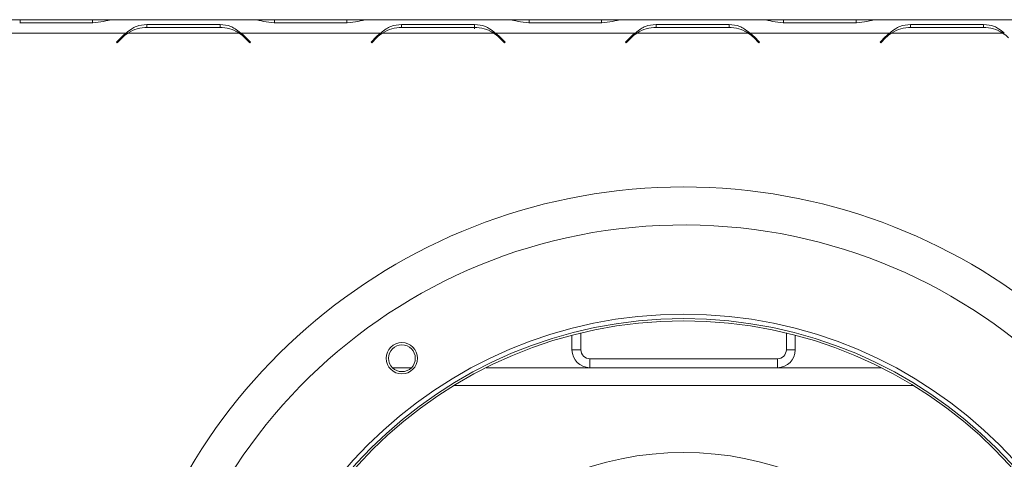
# Model space of a CAD drawing. Units: millimetres. Extents: x 139 to 5238, y 68 to 4135.
# Drawn here: x 1364 to 1703, y 1054 to 1205 of the extents above; entities that cross this region are included whole.
import ezdxf

# ---------------------------------------------------------------- set-up
doc = ezdxf.new("R2010")
doc.units = ezdxf.units.MM
doc.header["$LTSCALE"] = 20

msp = doc.modelspace()

# ---------------------------------------------------------------- linework, layer by layer
at = {"color": 7, "linetype": 'Continuous', "lineweight": 15}
for p, q in [((1364.3731721, 1205.2438712), (1357.7093159, 1205.2438712)), ((1389.3068606, 1205.2438712), (1364.3731721, 1205.2438712)), ((1395.9707168, 1205.2438712), (1389.3068606, 1205.2438712)), ((1396.588444, 1205.2438712), (1395.9707168, 1205.2438712)), ((1444.8190377, 1205.2438712), (1396.5533027, 1205.2438712)), ((1445.4016235, 1205.2438712), (1444.8190377, 1205.2438712)), ((1452.0654797, 1205.2438712), (1445.4016235, 1205.2438712)), ((1476.9991683, 1205.2438712), (1452.0654797, 1205.2438712)), ((1483.6630245, 1205.2438712), (1476.9991683, 1205.2438712)), ((1484.2456104, 1205.2438712), (1483.6630245, 1205.2438712)), ((1532.5113454, 1205.2438712), (1484.2456104, 1205.2438712)), ((1533.0939312, 1205.2438712), (1532.5113454, 1205.2438712)), ((1539.7577874, 1205.2438712), (1533.0939312, 1205.2438712)), ((1564.691476, 1205.2438712), (1539.7577874, 1205.2438712)), ((1571.3553322, 1205.2438712), (1564.691476, 1205.2438712)), ((1571.9730594, 1205.2438712), (1571.3553322, 1205.2438712)), ((1620.2036531, 1205.2438712), (1571.9379181, 1205.2438712)), ((1620.7862389, 1205.2438712), (1620.2036531, 1205.2438712)), ((1627.4500951, 1205.2438712), (1620.7862389, 1205.2438712)), ((1652.3837837, 1205.2438712), (1627.4500951, 1205.2438712)), ((1659.0476399, 1205.2438712), (1652.3837837, 1205.2438712)), ((1659.6302258, 1205.2438712), (1659.0476399, 1205.2438712)), ((1707.8959608, 1205.2438712), (1659.6302258, 1205.2438712)), ((1364.2457217, 1204.183474), (1389.434311, 1204.183474)), ((1433.2804648, 1203.5719267), (1408.0918756, 1203.5719267)), ((1408.0918756, 1203.5719267), (1408.0918756, 1202.5886038)), ((1408.2193259, 1202.5886038), (1433.1530145, 1202.5886038)), ((1433.2804648, 1203.5719267), (1433.2804648, 1202.5886038)), ((1440.3994566, 1200.6284866), (1438.4824198, 1201.3341221)), ((1451.9380294, 1204.183474), (1477.1266187, 1204.183474)), ((1520.9727725, 1203.5719267), (1495.7841833, 1203.5719267)), ((1495.7841833, 1203.5719267), (1495.7841833, 1202.5886038)), ((1495.9116336, 1202.5886038), (1520.8453222, 1202.5886038)), ((1520.9727725, 1203.5719267), (1520.9727725, 1202.1002066)), ((1528.0917642, 1200.6284866), (1526.1747275, 1201.3341221)), ((1539.6303371, 1204.183474), (1564.8189263, 1204.183474)), ((1608.6650802, 1203.5719267), (1583.476491, 1203.5719267)), ((1583.476491, 1203.5719267), (1583.476491, 1202.5886038)), ((1583.6039413, 1202.5886038), (1608.5376299, 1202.5886038)), ((1608.6650802, 1203.5719267), (1608.6650802, 1202.5886038)), ((1615.7840719, 1200.6284866), (1613.8670352, 1201.3341221)), ((1627.3226448, 1204.183474), (1652.511234, 1204.183474)), ((1696.3573879, 1203.5719267), (1671.1687987, 1203.5719267)), ((1671.1687987, 1203.5719267), (1671.1687987, 1202.5886038)), ((1671.296249, 1202.5886038), (1696.2299376, 1202.5886038)), ((1696.3573879, 1203.5719267), (1696.3573879, 1202.5886038)), ((1703.4763796, 1200.6284866), (1701.5593429, 1201.3341221)), ((1400.9728838, 1200.6284866), (1352.7071489, 1200.6284866)), ((1399.3890229, 1199.2914565), (1397.6092471, 1197.5116807)), ((1397.6092471, 1197.5116807), (1397.8268184, 1197.2941094)), ((1397.8268184, 1197.2941094), (1399.5164732, 1198.9837642)), ((1439.8168707, 1200.6284866), (1401.5554697, 1200.6284866)), ((1488.6651915, 1200.6284866), (1440.3994566, 1200.6284866)), ((1441.8558672, 1198.9837642), (1443.545522, 1197.2941094)), ((1443.7630933, 1197.5116807), (1441.9833175, 1199.2914565)), ((1443.545522, 1197.2941094), (1443.7630933, 1197.5116807)), ((1487.0813306, 1199.2914565), (1485.3015548, 1197.5116807)), ((1485.3015548, 1197.5116807), (1485.5191261, 1197.2941094)), ((1485.5191261, 1197.2941094), (1487.2087809, 1198.9837642)), ((1527.5091784, 1200.6284866), (1489.2477774, 1200.6284866)), ((1576.3574992, 1200.6284866), (1528.0917642, 1200.6284866)), ((1529.5481749, 1198.9837642), (1531.2378296, 1197.2941094)), ((1531.455401, 1197.5116807), (1529.6756252, 1199.2914565)), ((1531.2378296, 1197.2941094), (1531.455401, 1197.5116807)), ((1574.7736383, 1199.2914565), (1572.9938625, 1197.5116807)), ((1572.9938625, 1197.5116807), (1573.2114338, 1197.2941094)), ((1573.2114338, 1197.2941094), (1574.9010886, 1198.9837642)), ((1573.7630933, 1197.8457689), (1573.7630933, 1198.2809115)), ((1615.2014861, 1200.6284866), (1576.9400851, 1200.6284866)), ((1664.0498069, 1200.6284866), (1615.7840719, 1200.6284866)), ((1617.2404826, 1198.9837642), (1618.9301373, 1197.2941094)), ((1619.1477087, 1197.5116807), (1617.3679329, 1199.2914565)), ((1618.9301373, 1197.2941094), (1619.1477087, 1197.5116807)), ((1662.465946, 1199.2914565), (1660.6861702, 1197.5116807)), ((1660.6861702, 1197.5116807), (1660.9037415, 1197.2941094)), ((1660.9037415, 1197.2941094), (1662.5933963, 1198.9837642)), ((1702.8937938, 1200.6284866), (1664.6323928, 1200.6284866)), ((1554.532324, 1096.4355683), (1554.532324, 1091.3977174)), ((1557.6092471, 1097.2086173), (1557.6092471, 1091.3977174)), ((1628.3784779, 1091.3977174), (1628.3784779, 1097.2086173)), ((1631.455401, 1091.3977174), (1631.455401, 1096.4355683)), ((1554.532324, 1091.3977174), (1557.6092471, 1091.3977174)), ((1628.3784779, 1091.3977174), (1631.455401, 1091.3977174)), ((1560.6861702, 1088.3207943), (1560.6861702, 1085.2438712)), ((1560.6861702, 1088.3207943), (1625.3015548, 1088.3207943)), ((1625.3015548, 1085.2438712), (1625.3015548, 1088.3207943)), ((1492.6412101, 1085.2438712), (1499.2129519, 1085.2438712)), ((1524.91368, 1085.2438712), (1560.6861702, 1085.2438712)), ((1560.6861702, 1085.2438712), (1625.3015548, 1085.2438712)), ((1625.3015548, 1085.2438712), (1661.074045, 1085.2438712))]:
    msp.add_line(p, q, dxfattribs=at)
at = {"color": 8, "linetype": 'Continuous', "lineweight": 15}
for p, q in [((1364.3731721, 1204.183474), (1364.3731721, 1205.2438712)), ((1389.3068606, 1204.183474), (1389.3068606, 1205.2438712)), ((1452.0654797, 1204.183474), (1452.0654797, 1205.2438712)), ((1476.9991683, 1204.183474), (1476.9991683, 1205.2438712)), ((1539.7577874, 1204.183474), (1539.7577874, 1205.2438712)), ((1564.691476, 1204.183474), (1564.691476, 1205.2438712)), ((1627.4500951, 1204.183474), (1627.4500951, 1205.2438712)), ((1652.3837837, 1204.183474), (1652.3837837, 1205.2438712)), ((1614.532324, 1201.0892382), (1614.532324, 1201.0300013)), ((1574.2381187, 1198.3207943), (1573.8029761, 1198.3207943)), ((1513.8527631, 1079.0900251), (1672.1349619, 1079.0900251))]:
    msp.add_line(p, q, dxfattribs=at)
at = {"color": 7, "linetype": 'Continuous', "lineweight": 15, "flags": 128}
msp.add_lwpolyline([(1575.821867, 1199.8160365), (1575.7194603, 1200.0870255), (1575.7015859, 1200.1295752)], dxfattribs=at)
at = {"color": 7, "linetype": 'Continuous', "lineweight": 15}
for centre, radius in [((1592.9938625, 949.8592558), 153.8461538), ((1592.9938625, 949.8592558), 152.3076923), ((1592.9938625, 949.8592558), 151.5384615), ((1495.927081, 1088.4849864), 5.3846154), ((1495.927081, 1088.4849864), 4.6153846), ((1592.9938625, 949.8592558), 106.1538462)]:
    msp.add_circle(centre, radius, dxfattribs=at)
for centre, radius, start, end in [((1408.2193259, 1190.2809115), 12.3076923, 90, 122.781605058), ((1433.1530145, 1190.2809115), 12.3076923, 57.218394942, 90), ((1495.9116336, 1190.2809115), 12.3076923, 90, 122.781605058), ((1520.8453222, 1190.2809115), 12.3076923, 57.218394942, 90), ((1583.6039413, 1190.2809115), 12.3076923, 90, 122.781605058), ((1608.5376299, 1190.2809115), 12.3076923, 57.218394942, 90), ((1671.296249, 1190.2809115), 12.3076923, 90, 122.781605058), ((1696.2299376, 1190.2809115), 12.3076923, 57.218394942, 90), ((1408.0918756, 1190.5886038), 12.3076923, 125.339355513, 135), ((1408.2193259, 1190.2809115), 12.3076923, 122.781605058, 135), ((1433.1530145, 1190.2809115), 12.3076923, 45, 57.218394942), ((1433.2804648, 1190.5886038), 12.3076923, 45, 54.660644487), ((1495.7841833, 1190.5886038), 12.3076923, 125.339355513, 135), ((1495.9116336, 1190.2809115), 12.3076923, 122.781605058, 135), ((1520.8453222, 1190.2809115), 12.3076923, 45, 57.218394942), ((1520.9727725, 1190.5886038), 12.3076923, 45, 54.660644487), ((1583.476491, 1190.5886038), 12.3076923, 125.339355513, 135), ((1583.6039413, 1190.2809115), 12.3076923, 122.781605058, 135), ((1608.5376299, 1190.2809115), 12.3076923, 45, 57.218394942), ((1608.6650802, 1190.5886038), 12.3076923, 45, 54.660644487), ((1671.1687987, 1190.5886038), 12.3076923, 125.339355513, 135), ((1671.296249, 1190.2809115), 12.3076923, 122.781605058, 135), ((1696.2299376, 1190.2809115), 12.3076923, 45, 57.218394942), ((1592.9938625, 949.8655269), 197.6923077, 290.324055692, 249.675944308), ((1592.9938625, 949.8592558), 184.6153846, 181.835387117, 178.970523533), ((1560.6861702, 1091.3977174), 6.1538462, 180, 270), ((1560.6861702, 1091.3977174), 3.0769231, 180, 270), ((1625.3015548, 1091.3977174), 3.0769231, 270, 0), ((1625.3015548, 1091.3977174), 6.1538462, 270, 0)]:
    msp.add_arc(centre, radius, start, end, dxfattribs=at)
for points, knots in [([(1389.434311, 1204.183474), (1390.6932967, 1204.2812233), (1392.5670876, 1204.4267068), (1394.8624135, 1205.0977257), (1395.9397367, 1205.19084), (1396.5533027, 1205.2438712)], [0, 0, 0, 0, 0.4685123812, 0.6973027833, 1, 1, 1, 1]), ([(1444.8190377, 1205.2438712), (1445.4608494, 1205.1904298), (1446.5505336, 1205.0996957), (1448.824642, 1204.4176092), (1450.6756084, 1204.2784115), (1451.9380294, 1204.183474)], [0, 0, 0, 0, 0.3130232178, 0.5314588231, 1, 1, 1, 1]), ([(1477.1266187, 1204.183474), (1478.3856044, 1204.2812233), (1480.2593952, 1204.4267068), (1482.5547212, 1205.0977257), (1483.6320444, 1205.19084), (1484.2456104, 1205.2438712)], [0, 0, 0, 0, 0.4685123812, 0.6973027833, 1, 1, 1, 1]), ([(1532.5113454, 1205.2438712), (1533.1531571, 1205.1904298), (1534.2428413, 1205.0996957), (1536.5169497, 1204.4176092), (1538.3679161, 1204.2784115), (1539.6303371, 1204.183474)], [0, 0, 0, 0, 0.3130232178, 0.5314588231, 1, 1, 1, 1]), ([(1564.8189263, 1204.183474), (1566.077912, 1204.2812233), (1567.9517029, 1204.4267068), (1570.2470289, 1205.0977257), (1571.3243521, 1205.19084), (1571.9379181, 1205.2438712)], [0, 0, 0, 0, 0.4685123812, 0.6973027833, 1, 1, 1, 1]), ([(1620.2036531, 1205.2438712), (1620.8454647, 1205.1904298), (1621.935149, 1205.0996957), (1624.2092574, 1204.4176092), (1626.0602237, 1204.2784115), (1627.3226448, 1204.183474)], [0, 0, 0, 0, 0.3130232177, 0.5314588231, 1, 1, 1, 1]), ([(1652.511234, 1204.183474), (1653.7702197, 1204.2812233), (1655.6440106, 1204.4267068), (1657.9393366, 1205.0977257), (1659.0166598, 1205.19084), (1659.6302258, 1205.2438712)], [0, 0, 0, 0, 0.4685123812, 0.6973027833, 1, 1, 1, 1]), ([(1408.0918756, 1203.5719267), (1406.8328899, 1203.4714137), (1404.959099, 1203.3218168), (1402.663773, 1202.0634569), (1401.5864498, 1201.1491884), (1400.9728838, 1200.6284866)], [0, 0, 0, 0, 0.4685123812, 0.6973027833, 1, 1, 1, 1]), ([(1440.3994566, 1200.6284866), (1439.7576449, 1201.1572633), (1438.6679606, 1202.0550339), (1436.3938522, 1203.3397051), (1434.5428859, 1203.4777651), (1433.2804648, 1203.5719267)], [0, 0, 0, 0, 0.3130232177, 0.5314588231, 1, 1, 1, 1]), ([(1495.7841833, 1203.5719267), (1494.5251976, 1203.4714137), (1492.6514067, 1203.3218168), (1490.3560807, 1202.0634569), (1489.2787575, 1201.1491884), (1488.6651915, 1200.6284866)], [0, 0, 0, 0, 0.46851238117, 0.69730278334, 1, 1, 1, 1]), ([(1528.0917642, 1200.6284866), (1527.4499526, 1201.1572633), (1526.3602683, 1202.0550339), (1524.0861599, 1203.3397051), (1522.2351936, 1203.4777651), (1520.9727725, 1203.5719267)], [0, 0, 0, 0, 0.3130232178, 0.5314588231, 1, 1, 1, 1]), ([(1583.476491, 1203.5719267), (1582.2175053, 1203.4714137), (1580.3437144, 1203.3218168), (1578.0483884, 1202.0634569), (1576.9710652, 1201.1491884), (1576.3574992, 1200.6284866)], [0, 0, 0, 0, 0.4685123812, 0.6973027833, 1, 1, 1, 1]), ([(1615.7840719, 1200.6284866), (1615.1422603, 1201.1572633), (1614.052576, 1202.0550339), (1611.7784676, 1203.3397051), (1609.9275013, 1203.4777651), (1608.6650802, 1203.5719267)], [0, 0, 0, 0, 0.3130232178, 0.5314588231, 1, 1, 1, 1]), ([(1671.1687987, 1203.5719267), (1669.909813, 1203.4714137), (1668.0360221, 1203.3218168), (1665.7406961, 1202.0634569), (1664.6633729, 1201.1491884), (1664.0498069, 1200.6284866)], [0, 0, 0, 0, 0.4685123812, 0.6973027833, 1, 1, 1, 1]), ([(1703.4763796, 1200.6284866), (1702.8345679, 1201.1572633), (1701.7448837, 1202.0550339), (1699.4707753, 1203.3397051), (1697.6198089, 1203.4777651), (1696.3573879, 1203.5719267)], [0, 0, 0, 0, 0.3130232178, 0.5314588231, 1, 1, 1, 1])]:
    msp.add_open_spline(points, degree=3, knots=knots, dxfattribs=at)

doc.saveas('drawing.dxf')
